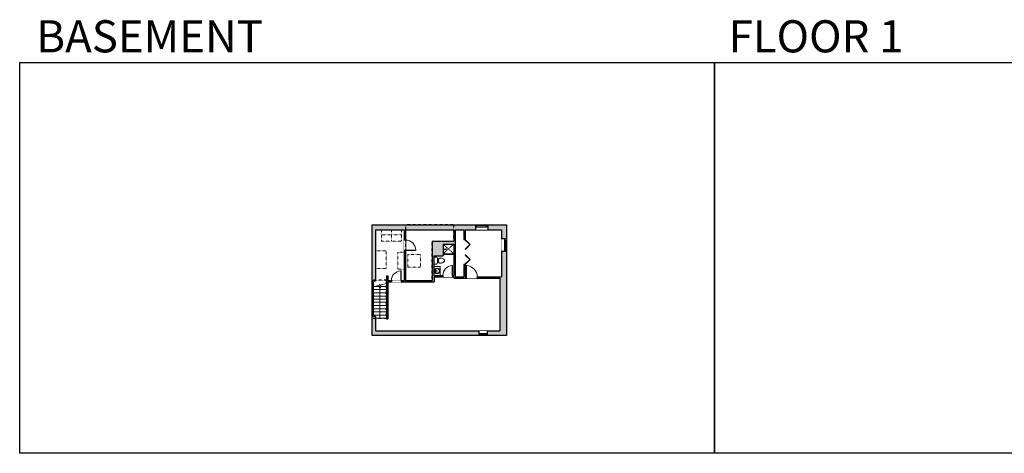
# Model space of a CAD drawing. Units: inches. Extents: x -1876 to 4124, y -2728 to -1480.
# Drawn here: x -1876 to 958, y -2728 to -1480 of the extents above; entities that cross this region are included whole.
import ezdxf

# ---------------------------------------------------------------- set-up
doc = ezdxf.new("R2010")
doc.units = ezdxf.units.IN
doc.linetypes.add('Dash', pattern=[0.23622, 0.11811, -0.11811])
doc.layers.get('0').update_dxf_attribs({"color": 255})
doc.layers.get('Defpoints').update_dxf_attribs({"color": 6, "linetype": 'Dash'})
for name, color, linetype, lineweight in [('A-DOOR&WINDOWS', 4, 'Continuous', 9), ('A-OBJECT', 2, 'Continuous', 9), ('A-STAIRS', 1, 'Continuous', 15)]:
    doc.layers.add(name, color=color, linetype=linetype, lineweight=lineweight)
doc.layers.add('A-WALL', color=252, linetype='Continuous')
doc.styles.get("Standard").update_dxf_attribs({"font": 'arial.ttf'})

# ---------------------------------------------------------------- blocks, each defined once
blk = doc.blocks.new('*U161')
blk.add_wipeout([(0, 30), (0, -195), (1321, -195), (1321, 30)]).dxf.layer = 'A-DOOR&WINDOWS'
at = {"color": 0, "linetype": 'ByBlock', "lineweight": -2, "transparency": 33554687}
blk.add_lwpolyline([(51, 1319), (0, 1319), (0, 0), (51, 0)], close=True, dxfattribs=at)
blk.add_arc((0, 0), 1321, 0, 86.82115, dxfattribs=at)
at = {"layer": 'A-WALL', "transparency": 33554687}
for points in [[(0, 0), (0, -165)], [(1321, 0), (1321, -165)]]:
    blk.add_lwpolyline(points, dxfattribs=at)
blk = doc.blocks.new('*U162')
blk.add_wipeout([(0, 30), (0, -195), (1156, -195), (1156, 30)]).dxf.layer = 'A-DOOR&WINDOWS'
at = {"color": 0, "linetype": 'ByBlock', "lineweight": -2, "transparency": 33554687}
blk.add_lwpolyline([(51, 1154), (0, 1154), (0, 0), (51, 0)], close=True, dxfattribs=at)
blk.add_arc((0, 0), 1156, 0, 86.82115, dxfattribs=at)
at = {"layer": 'A-WALL', "transparency": 33554687}
for points in [[(0, 0), (0, -165)], [(1156, 0), (1156, -165)]]:
    blk.add_lwpolyline(points, dxfattribs=at)
blk = doc.blocks.new('*U216')
at = {"color": 0, "linetype": 'ByBlock', "lineweight": -2}
blk.add_line((91.7, 0), (0, 0), dxfattribs=at)
at = {"color": 0, "linetype": 'ByBlock', "lineweight": -2, "transparency": 33554687}
blk.add_lwpolyline([(3.5, 2.7), (0, 0), (3.5, -2.7)], dxfattribs=at)
blk = doc.blocks.new('blocks$0$Toilet-Domestic-2D - Toilet-Domestic-2D-1228486-SUBSTRUCTURE Copy 1')
at = {"layer": 'A-OBJECT', "color": 0, "linetype": 'ByBlock', "lineweight": -2}
for p, q in [((-95, 749), (-130, 698)), ((-70, 774), (-95, 749)), ((-48, 787), (-70, 774)), ((-13, 799), (-48, 787)), ((13, 799), (-13, 799)), ((48, 787), (13, 799)), ((70, 774), (48, 787)), ((95, 749), (70, 774)), ((130, 698), (95, 749)), ((-253, 0), (-253, 196)), ((-186, 545), (-190, 495)), ((-190, 495), (-188, 469)), ((-188, 469), (-184, 444)), ((-172, 596), (-186, 545)), ((-184, 444), (-177, 418)), ((-177, 418), (-163, 393)), ((-154, 647), (-172, 596)), ((-163, 393), (-132, 368)), ((-159, 291), (159, 291)), ((-130, 698), (-154, 647)), ((-132, 368), (-97, 355)), ((-123, 291), (-132, 368)), ((-97, 355), (-25, 342)), ((-25, 342), (25, 342)), ((25, 342), (97, 355)), ((97, 355), (132, 368)), ((123, 291), (132, 368)), ((154, 647), (130, 698)), ((132, 368), (163, 393)), ((172, 596), (154, 647)), ((163, 393), (177, 418)), ((186, 545), (172, 596)), ((177, 418), (184, 444)), ((184, 444), (188, 469)), ((190, 495), (186, 545)), ((188, 469), (190, 495)), ((253, 196), (253, 0))]:
    blk.add_line(p, q, dxfattribs=at)
blk.add_lwpolyline([(253, 0), (-253, 0)], dxfattribs=at)
for centre, start, end in [((-159, 196), 90, 180), ((159, 196), 0, 90)]:
    blk.add_arc(centre, 94.6, start, end, dxfattribs=at)
blk = doc.blocks.new('*U157')
blk.add_wipeout([(0, 30), (0, -195), (1238, -195), (1238, 30)]).dxf.layer = 'A-DOOR&WINDOWS'
at = {"color": 0, "linetype": 'ByBlock', "lineweight": -2, "transparency": 33554687}
blk.add_lwpolyline([(51, 1237), (0, 1237), (0, 0), (51, 0)], close=True, dxfattribs=at)
blk.add_arc((0, 0), 1238, 0, 86.82115, dxfattribs=at)
at = {"layer": 'A-WALL', "transparency": 33554687}
for points in [[(0, 0), (0, -165)], [(1238, 0), (1238, -165)]]:
    blk.add_lwpolyline(points, dxfattribs=at)
blk = doc.blocks.new('*U80')
at = {"layer": 'A-OBJECT', "linetype": 'Dash'}
for p, q in [((0, -13), (29.1, -13)), ((29.1, -13), (58.2, -13))]:
    blk.add_line(p, q, dxfattribs=at)
at = {"layer": 'A-OBJECT', "color": 0, "linetype": 'ByBlock', "lineweight": -2, "transparency": 33554687}
for points in [[(0, -31.3), (0, 0), (29.1, 0), (29.1, -31.3)], [(29.1, -31.3), (29.1, 0), (58.2, 0), (58.2, -31.3)]]:
    blk.add_lwpolyline(points, close=True, dxfattribs=at)
blk = doc.blocks.new('*U76')
at = {"layer": 'A-OBJECT', "linetype": 'ByBlock', "lineweight": -2}
for p, q in [((-10, 162), (-10, 51)), ((10, 162), (10, 51))]:
    blk.add_line(p, q, dxfattribs=at)
for centre, radius, start, end in [((0, 0), 241, 90, 270), ((0, 0), 201, 165.30711, 14.69289), ((-95, 19), 105, 120.79274, 162.19039), ((0, -318), 452, 91.20673, 109.20864), ((-51, 162), 12.7, 360, 180), ((-51, 162), 12.7, 180, 360), ((0, 0), 20.6, 360, 180), ((0, 162), 9.52, 360, 180), ((0, 51), 9.52, 180, 360), ((0, 0), 241, 270, 90), ((0, -318), 452, 70.79136, 88.79327), ((51, 162), 12.7, 0, 180), ((51, 162), 12.7, 180, 360), ((95, 19), 105, 17.80961, 59.20726), ((0, 0), 20.6, 180, 360)]:
    blk.add_arc(centre, radius, start, end, dxfattribs=at)
blk = doc.blocks.new('shower')
at = {"color": 0, "linetype": 'ByBlock', "lineweight": -2, "ltscale": 10, "transparency": 33554687}
for p, q in [((-1.8, 0), (1.8, 0)), ((-1.8, -0.4), (-1.8, 0)), ((1.8, -0.4), (1.8, 0)), ((-1.8, -0.4), (1.8, -0.4)), ((-0.4, -18.5), (-0.4, -0.4)), ((0, -18.9), (0, -18.9)), ((0.4, -18.5), (0.4, -0.4))]:
    blk.add_line(p, q, dxfattribs=at)
for radius, start, end in [(2.97, 97.61702, 82.38298), (0.394, 180, 0)]:
    blk.add_arc((0, -18.5), radius, start, end, dxfattribs=at)
blk = doc.blocks.new('*U225')
at = {"color": 252}
blk.add_wipeout([(24, 0), (24, -13), (0, -13), (0, 0)], dxfattribs=at)
at = {"color": 4}
for points in [[(3, -6), (3, -3.7), (3, -3.7), (3, -2.3), (3, -2.3), (3, 0), (0, 0), (0, -6)], [(21, -6), (21, -3.7), (21, -3.7), (21, -2.3), (21, -2.3), (21, 0), (24, 0), (24, -6)]]:
    blk.add_lwpolyline(points, close=True, dxfattribs=at)
at = {"color": 9}
for points in [[(3, 0), (21, 0)], [(3, -6), (21, -6)]]:
    blk.add_lwpolyline(points, dxfattribs=at)
blk.add_lwpolyline([(3, -3), (21, -3), (21, -3), (3, -3)], close=True, dxfattribs=at)
at = {"layer": 'A-WALL'}
for points in [[(0, 0), (0, -13)], [(24, 0), (24, -13)]]:
    blk.add_lwpolyline(points, dxfattribs=at)
blk = doc.blocks.new('*U226')
at = {"color": 0, "linetype": 'ByBlock', "lineweight": -2, "transparency": 33554687}
for points in [[(9903.3, -29.8), (9905.5, -29.8)], [(9903.3, -70), (9905.5, -70)]]:
    blk.add_lwpolyline(points, dxfattribs=at)
for points in [[(9905.5, -45), (9912.6, -37.9), (9905, -30.3), (9905.5, -29.8), (9913.6, -37.9), (9906, -45.5)], [(9905.5, -54.8), (9912.6, -61.9), (9905, -69.5), (9905.5, -70), (9913.6, -61.9), (9906, -54.3)]]:
    blk.add_lwpolyline(points, close=True, dxfattribs=at)
blk = doc.blocks.new('*U227')
at = {"color": 252}
blk.add_wipeout([(36, 0), (36, -14), (0, -14), (0, 0)], dxfattribs=at)
at = {"color": 4}
for points in [[(3, -6), (3, -3.7), (3, -3.7), (3, -2.3), (3, -2.3), (3, 0), (0, 0), (0, -6)], [(33, -6), (33, -3.7), (33, -3.7), (33, -2.3), (33, -2.3), (33, 0), (36, 0), (36, -6)]]:
    blk.add_lwpolyline(points, close=True, dxfattribs=at)
at = {"color": 9}
for points in [[(3, 0), (33, 0)], [(3, -6), (33, -6)]]:
    blk.add_lwpolyline(points, dxfattribs=at)
blk.add_lwpolyline([(3, -3), (33, -3), (33, -3), (3, -3)], close=True, dxfattribs=at)
at = {"layer": 'A-WALL'}
for points in [[(0, 0), (0, -14)], [(36, 0), (36, -14)]]:
    blk.add_lwpolyline(points, dxfattribs=at)
blk = doc.blocks.new('*U228')
at = {"color": 252}
blk.add_wipeout([(36, 0), (36, -15), (0, -15), (0, 0)], dxfattribs=at)
at = {"color": 4}
for points in [[(3, -6), (3, -3.7), (3, -3.7), (3, -2.3), (3, -2.3), (3, 0), (0, 0), (0, -6)], [(33, -6), (33, -3.7), (33, -3.7), (33, -2.3), (33, -2.3), (33, 0), (36, 0), (36, -6)]]:
    blk.add_lwpolyline(points, close=True, dxfattribs=at)
at = {"color": 9}
for points in [[(3, 0), (33, 0)], [(3, -6), (33, -6)]]:
    blk.add_lwpolyline(points, dxfattribs=at)
blk.add_lwpolyline([(3, -3), (33, -3), (33, -3), (3, -3)], close=True, dxfattribs=at)
at = {"layer": 'A-WALL'}
for points in [[(0, 0), (0, -15)], [(36, 0), (36, -15)]]:
    blk.add_lwpolyline(points, dxfattribs=at)

msp = doc.modelspace()

# ---------------------------------------------------------------- hatches: boundary and pattern name
at = {"layer": 'A-WALL'}
h = msp.add_hatch(color=256, dxfattribs=at)
h.dxf.hatch_style = 1
h.paths.add_polyline_path([(-564.2, -2070.5), (-861.4, -2070.5), (-861.4, -2388.5), (-553.3, -2388.5), (-553.3, -2375.5), (-851.4, -2375.5), (-851.4, -2334.1), (-857.4, -2334.1), (-857.4, -2232.5), (-851.4, -2232.5), (-851.4, -2084.5), (-769.4, -2084.5), (-769.4, -2113.9), (-765.4, -2113.9), (-765.4, -2084.5), (-626.4, -2084.5), (-626.4, -2117.5), (-688.4, -2117.5), (-688.4, -2230.5), (-765.4, -2230.5), (-765.4, -2143.9), (-769.4, -2143.9), (-769.4, -2230.5), (-778, -2230.5), (-778, -2234.5), (-683.4, -2234.5), (-683.4, -2219.5), (-658, -2219.5), (-658, -2215.5), (-684.4, -2215.5), (-684.4, -2159.5), (-657.4, -2159.5), (-657.4, -2125.5), (-626.4, -2125.5), (-626.4, -2215.5), (-630, -2215.5), (-630, -2219.5), (-626.4, -2219.5), (-626.4, -2223.5), (-591, -2223.5), (-591, -2219.5), (-593.4, -2219.5), (-593.4, -2184.7), (-597.4, -2184.7), (-597.4, -2219.5), (-622.4, -2219.5), (-622.4, -2084.5), (-597.4, -2084.5), (-597.4, -2112.7), (-593.4, -2112.7), (-593.4, -2084.5), (-564.2, -2084.5)])
h.paths.add_polyline_path([(-474.4, -2070.5), (-528.2, -2070.5), (-528.2, -2084.5), (-489.4, -2084.5), (-489.4, -2110.9), (-474.4, -2110.9)])
h.paths.add_polyline_path([(-474.4, -2146.9), (-489.4, -2146.9), (-489.4, -2219.5), (-559, -2219.5), (-559, -2223.5), (-494.4, -2223.5), (-494.4, -2375.5), (-529.3, -2375.5), (-529.3, -2388.5), (-474.4, -2388.5)])
h.paths.add_polyline_path([(-816.4, -2234.5), (-806, -2234.5), (-806, -2230.5), (-816.4, -2230.5), (-816.4, -2216.5), (-820.4, -2216.5), (-820.4, -2280.5), (-816.4, -2280.5)], flags=17)

# ---------------------------------------------------------------- linework, layer by layer
at = {"layer": 'A-OBJECT', "linetype": 'Dash'}
for p, q in [((-657.4, -2125.5), (-626.4, -2153.5)), ((-626.4, -2125.5), (-657.4, -2153.5)), ((-821.4, -2145), (-851.4, -2145)), ((-821.4, -2145), (-821.4, -2196)), ((-821.4, -2196), (-851.4, -2196))]:
    msp.add_line(p, q, dxfattribs=at)
at = {"layer": 'A-OBJECT'}
for p, q in [((-657.4, -2153.5), (-626.4, -2153.5)), ((-657.4, -2155.5), (-626.4, -2155.5))]:
    msp.add_line(p, q, dxfattribs=at)
at = {"layer": 'A-OBJECT', "linetype": 'Dash'}
for points in [[(-769.4, -2149), (-788, -2149), (-788, -2198), (-769.4, -2198)], [(-759.1, -2155.2), (-722.3, -2155.2), (-722.3, -2191.5), (-759.1, -2191.5)]]:
    msp.add_lwpolyline(points, close=True, dxfattribs=at)
at = {"layer": 'A-OBJECT'}
msp.add_lwpolyline([(-684.4, -2215.5), (-666, -2215.5), (-666, -2190), (-684.4, -2190)], close=True, dxfattribs=at)
at = {"layer": 'A-STAIRS'}
for p, q in [((-820.4, -2229.5), (-820.4, -2229.5)), ((-820.4, -2238.5), (-820.4, -2238.5)), ((-820.4, -2247.5), (-857.4, -2247.5)), ((-820.4, -2256.7), (-857.4, -2256.7)), ((-820.4, -2265.9), (-857.4, -2265.9)), ((-820.4, -2275.1), (-857.4, -2275.1)), ((-820.4, -2283.8), (-857.4, -2283.8)), ((-820.4, -2293), (-857.4, -2293)), ((-820.4, -2302.3), (-857.4, -2302.3)), ((-820.4, -2311.5), (-857.4, -2311.5)), ((-820.4, -2320.7), (-857.4, -2320.7)), ((-820.4, -2329.9), (-857.4, -2329.9)), ((-820.4, -2339.1), (-851.4, -2339.1))]:
    msp.add_line(p, q, dxfattribs=at)
msp.add_lwpolyline([(-857.4, -2248.6), (-840.4, -2244), (-840.1, -2241.5), (-836.8, -2245.9), (-836.6, -2242.9), (-820.4, -2238.5)], dxfattribs=at)
at = {"layer": 'A-WALL'}
for p, q in [((-851.4, -2084.5), (-769.4, -2084.5)), ((-851.4, -2084.5), (-851.4, -2232.5)), ((-769.4, -2084.5), (-769.4, -2230.5)), ((-765.4, -2084.5), (-626.4, -2084.5)), ((-765.4, -2084.5), (-765.4, -2230.5)), ((-626.4, -2084.5), (-626.4, -2117.5)), ((-622.4, -2084.5), (-622.4, -2219.5)), ((-622.4, -2084.5), (-597.4, -2084.5)), ((-597.4, -2084.5), (-597.4, -2112.7)), ((-593.4, -2084.5), (-593.4, -2112.7)), ((-593.4, -2084.5), (-489.4, -2084.5)), ((-489.4, -2084.5), (-489.4, -2219.5)), ((-688.4, -2117.5), (-688.4, -2230.5)), ((-688.4, -2117.5), (-626.4, -2117.5)), ((-657.4, -2125.5), (-626.4, -2125.5)), ((-657.4, -2125.5), (-657.4, -2159.5)), ((-626.4, -2125.5), (-626.4, -2215.5)), ((-597.4, -2112.7), (-593.4, -2112.7)), ((-684.4, -2159.5), (-684.4, -2215.5)), ((-684.4, -2159.5), (-657.4, -2159.5)), ((-593.4, -2184.7), (-597.4, -2184.7)), ((-597.4, -2184.7), (-597.4, -2219.5)), ((-593.4, -2184.7), (-593.4, -2219.5)), ((-857.4, -2334.1), (-857.4, -2230.5)), ((-851.4, -2232.5), (-857.4, -2232.5)), ((-820.4, -2216.5), (-820.4, -2340.5)), ((-820.4, -2216.5), (-816.4, -2216.5)), ((-816.4, -2216.5), (-816.4, -2230.5)), ((-816.4, -2230.5), (-769.4, -2230.5)), ((-816.4, -2234.5), (-683.4, -2234.5)), ((-816.4, -2234.5), (-816.4, -2340.5)), ((-765.4, -2230.5), (-688.4, -2230.5)), ((-684.4, -2215.5), (-626.4, -2215.5)), ((-683.4, -2219.5), (-626.4, -2219.5)), ((-683.4, -2219.5), (-683.4, -2234.5)), ((-626.4, -2219.5), (-626.4, -2223.5)), ((-626.4, -2223.5), (-494.4, -2223.5)), ((-622.4, -2219.5), (-597.4, -2219.5)), ((-593.4, -2219.5), (-494.4, -2219.5)), ((-593.4, -2219.5), (-489.4, -2219.5)), ((-494.4, -2223.5), (-494.4, -2375.5)), ((-816.4, -2280.5), (-820.4, -2280.5)), ((-851.4, -2334.1), (-857.4, -2334.1)), ((-851.4, -2334.1), (-851.4, -2375.5)), ((-820.4, -2340.5), (-816.4, -2340.5)), ((-851.4, -2375.5), (-494.4, -2375.5))]:
    msp.add_line(p, q, dxfattribs=at)
msp.add_lwpolyline([(-861.4, -2070.5), (-474.4, -2070.5), (-474.4, -2388.5), (-861.4, -2388.5)], close=True, dxfattribs=at)
at = {"layer": 'Defpoints', "color": 255, "linetype": 'Continuous', "elevation": 0}
for points in [[(-1876, -1602.6), (124, -1602.6), (124, -2727.6), (-1876, -2727.6)], [(124, -1602.6), (2124, -1602.6), (2124, -2727.6), (124, -2727.6)]]:
    msp.add_lwpolyline(points, close=True, dxfattribs=at)

# ---------------------------------------------------------------- block references
at = {"layer": 'A-DOOR&WINDOWS', "transparency": 33554687, "xscale": 1.788432377331012, "yscale": 1.788432377331012, "zscale": 1.788432377331012}
msp.add_blockref('*U226', (-18308.7, -2059.4), dxfattribs=at)
at = {"layer": 'A-OBJECT', "linetype": 'Dash'}
msp.add_blockref('*U80', (-835, -2085.7), dxfattribs=at)
at = {"layer": 'A-OBJECT', "transparency": 33554687}
for name, p, xscale, yscale, zscale, rotation in [('shower', (-657.4, -2140.5), -0.4375, 0.4375, 0.4375, 90), ('blocks$0$Toilet-Domestic-2D - Toilet-Domestic-2D-1228486-SUBSTRUCTURE Copy 1', (-684.4, -2173), -0.03935794656299858, 0.03935794656299858, 0.03935794656299858, 270), ('*U76', (-674.7, -2202.9), 0.0333028778609988, 0.0333028778609988, 0.0333028778609988, 90)]:
    msp.add_blockref(name, p, dxfattribs=dict(at, xscale=xscale, yscale=yscale, zscale=zscale, rotation=rotation))
at = {"layer": 'A-STAIRS', "rotation": 270}
msp.add_blockref('*U216', (-838.9, -2247.5), dxfattribs=at)

# ---------------------------------------------------------------- texts
at = {"layer": 'Defpoints', "linetype": 'Continuous', "char_height": 92.408, "width": 623.405, "attachment_point": 7}
for s, insert in [('\\pxqc;BASEMENT', (-1813.6, -1573.9, 0)), ('\\pxqc;FLOOR 1', (104.5, -1573.9, 0))]:
    msp.add_mtext(s, dxfattribs=dict(at, insert=insert))

# ---------------------------------------------------------------- next in the draw order: block references
at = {"layer": 'A-DOOR&WINDOWS'}
msp.add_blockref('*U227', (-564.2, -2070.5), dxfattribs=at)
at = {"layer": 'A-DOOR&WINDOWS', "transparency": 33554687, "xscale": -0.02422732627077181, "yscale": 0.02422732627077181, "zscale": 0.02422732627077181, "rotation": 270}
msp.add_blockref('*U157', (-765.4, -2143.9), dxfattribs=at)
at = {"layer": 'A-DOOR&WINDOWS', "rotation": 270}
msp.add_blockref('*U228', (-474.4, -2110.9), dxfattribs=at)
at = {"layer": 'A-DOOR&WINDOWS', "transparency": 33554687, "yscale": 0.02422732627077181, "zscale": 0.02422732627077181}
for name, p, xscale in [('*U162', (-778, -2230.5), -0.02422732627077181), ('*U162', (-630, -2215.5), -0.02422732627077181), ('*U161', (-591, -2219.5, 0), 0.02422732627077181)]:
    msp.add_blockref(name, p, dxfattribs=dict(at, xscale=xscale))
at = {"layer": 'A-DOOR&WINDOWS', "xscale": -1, "rotation": 180}
msp.add_blockref('*U225', (-553.3, -2388.5), dxfattribs=at)

# ---------------------------------------------------------------- next in the draw order: linework, layer by layer
at = {"layer": 'Defpoints'}
msp.add_lwpolyline([(-765.4, -2070.5), (-765.4, -2230.5), (-688.4, -2230.5), (-688.4, -2117.5), (-626.4, -2117.5), (-626.4, -2070.5), (-474.4, -2070.5), (-474.4, -2388.5), (-861.4, -2388.5), (-861.4, -2339.1), (-820.4, -2339.1), (-820.4, -2229.5), (-861.4, -2229.5), (-861.4, -2070.5)], close=True, dxfattribs=at)
msp.add_lwpolyline([(-765.4, -2070.5), (-765.4, -2230.5), (-688.4, -2230.5), (-688.4, -2117.5), (-626.4, -2117.5), (-626.4, -2070.5), (-765.4, -2070.5)], dxfattribs=at)

doc.saveas('drawing.dxf')
